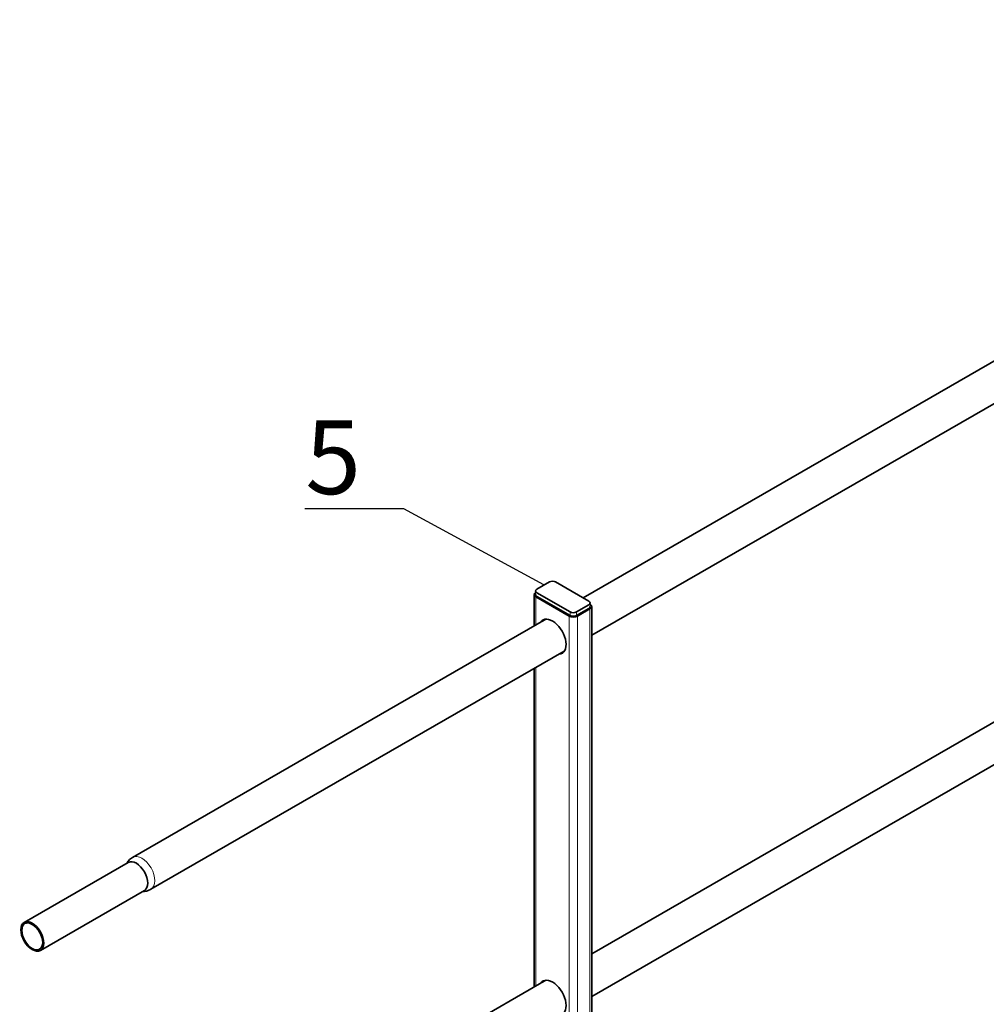
# Model space of a CAD drawing. Units: millimetres. Extents: x 1879 to 7819, y 1303 to 5503.
# Drawn here: x 5623 to 6215, y 2740 to 3342 of the extents above; entities that cross this region are included whole.
import ezdxf
from ezdxf import colors
from ezdxf.entities.mleader import LeaderData, LeaderLine
from ezdxf.math import Vec2, Vec3

# ---------------------------------------------------------------- set-up
doc = ezdxf.new("R2010")
doc.units = ezdxf.units.MM
for name, color, linetype, lineweight in [('Visible', 7, 'Continuous', 35), ('Visible Narrow', 7, 'Continuous', 18), ('размеры', 7, 'Continuous', 18)]:
    doc.layers.add(name, color=color, linetype=linetype, lineweight=lineweight)
doc.styles.get("Standard").update_dxf_attribs({"font": 'arial.ttf'})

# ---------------------------------------------------------------- blocks, each defined once
blk = doc.blocks.new('с')
at = {"layer": 'Visible', "extrusion": (-0.707107, -0.407196, 0.578093)}
for p, q in [((54734.77, 3852.17, -813.18), (54121.08, 3498.77, -311.45)), ((54746, 3832.67, -813.18), (54126.34, 3475.84, -306.58)), ((54734.77, 3631.43, -968.66), (54126.34, 3281.06, -471.24)), ((54746, 3611.93, -968.66), (54126.34, 3255.1, -462.06)), ((54092.83, 3504.04, -289.04), (54100.47, 3508.44, -295.28)), ((54104.28, 3508.44, -295.28), (54124.65, 3496.71, -278.63)), ((54091.14, 3481.53, -302.56), (54091.14, 3500.68, -288.93)), ((54092.19, 3499.28, -286.94), (54112.56, 3487.55, -270.29)), ((54113.19, 3490.11, -269.27), (54092.83, 3501.84, -285.91)), ((54113.19, 3487.91, -270.81), (54092.83, 3499.64, -287.46)), ((54124.65, 3494.51, -275.51), (54117.01, 3490.11, -269.27)), ((54124.65, 3492.31, -277.06), (54117.01, 3487.91, -270.81)), ((54117.65, 3487.55, -270.29), (54125.29, 3491.95, -276.54)), ((54126.34, 2832.06, -744.46), (54126.34, 3493.42, -278.61)), ((54098.37, 3485.69, -292.89), (53845.56, 3340.11, -86.2)), ((54109.6, 3466.2, -292.89), (53856.78, 3320.61, -86.2)), ((54091.14, 3260.79, -458.04), (54091.14, 3455.56, -320.85)), ((53842.88, 3337.01, -83.46), (53779.24, 3300.36, -31.43)), ((53852.76, 3319.85, -83.46), (53789.12, 3283.2, -31.43)), ((54098.37, 3264.96, -448.37), (53845.56, 3119.37, -241.68))]:
    blk.add_line(p, q, dxfattribs=at)
blk.add_circle((23987.44, 27868.03, -39389.73), 9.9, dxfattribs=at)
at = {"layer": 'Visible', "extrusion": (0.707107, 0.407196, -0.578093)}
blk.add_circle((-23987.44, 27868.03, 39389.73), 9, dxfattribs=at)
at = {"layer": 'Visible', "extrusion": (8e-16, -0.817547, -0.575862)}
for centre, start, end in [((54094.74, -2252.23, -2698.27), 135, 225), ((54102.38, -2259.87, -2698.27), 225, 315), ((54122.74, -2239.51, -2698.27), 315, 45), ((54115.1, -2231.87, -2698.27), 45, 135)]:
    blk.add_arc(centre, 2.7, start, end, dxfattribs=at)
at = {"layer": 'Visible', "extrusion": (-3e-16, 0.817547, 0.575862)}
for centre, start, end in [((-54094.74, -2252.23, 2695.58), 318.59074, 45), ((-54122.74, -2239.51, 2695.58), 135, 221.40944), ((-54115.1, -2231.87, 2695.58), 45, 135)]:
    blk.add_arc(centre, 3.6, start, end, dxfattribs=at)
at = {"layer": 'Visible', "extrusion": (3e-16, -0.817547, -0.575862)}
for centre, start, end in [((54094.74, -2252.23, -2695.58), 135, 180.55086), ((54122.74, -2239.51, -2695.58), 358.14462, 45), ((54115.1, -2231.87, -2695.58), 45, 135)]:
    blk.add_arc(centre, 2.7, start, end, dxfattribs=at)
at = {"layer": 'Visible', "extrusion": (0.707107, 0.407196, -0.578093)}
for centre, radius, start, end in [((-23987.44, 27868.03, 39839.73), 11.7, 344.05763, 195.94237), ((-23987.44, 27868.03, 39479.73), 9.9, 0, 180), ((-24178.72, 27677.48, 39839.73), 11.7, 344.05763, 195.94237)]:
    blk.add_arc(centre, radius, start, end, dxfattribs=at)
at = {"layer": 'Visible', "extrusion": (-0.707107, -0.407196, 0.578093)}
for centre, start, end in [((23987.44, 27868.03, -39841.53), 186.23323, 195.94237), ((23987.44, 27868.03, -39841.53), 344.05763, 353.76677), ((24178.72, 27677.48, -39841.53), 186.23323, 195.94237)]:
    blk.add_arc(centre, 11.7, start, end, dxfattribs=at)
at = {"layer": 'Visible'}
for points, knots in [([(53841.93, 3336.46, -86.79), (53842.06, 3336.68, -86.76), (53842.19, 3336.9, -86.73), (53842.6, 3337.5, -86.64), (53842.89, 3337.87, -86.59), (53843.54, 3338.59, -86.48), (53843.91, 3338.93, -86.42), (53844.69, 3339.56, -86.31), (53845.11, 3339.85, -86.26), (53845.56, 3340.11, -86.2)], [3.6028441, 3.6028441, 3.6028441, 3.6028441, 3.6561852, 3.6561852, 3.7470983, 3.7470983, 3.8380114, 3.8380114, 3.9289245, 3.9289245, 3.9289245, 3.9289245]), ([(53856.78, 3320.61, -86.2), (53856.34, 3320.35, -86.26), (53855.88, 3320.13, -86.31), (53854.94, 3319.77, -86.42), (53854.46, 3319.63, -86.48), (53853.51, 3319.43, -86.59), (53853.05, 3319.36, -86.64), (53852.33, 3319.31, -86.73), (53852.07, 3319.3, -86.76), (53851.81, 3319.3, -86.79)], [0.7873319, 0.7873319, 0.7873319, 0.7873319, 0.878245, 0.878245, 0.9691581, 0.9691581, 1.0600712, 1.0600712, 1.1134123, 1.1134123, 1.1134123, 1.1134123])]:
    blk.add_open_spline(points, degree=3, knots=knots, dxfattribs=at)
at = {"layer": 'Visible Narrow', "extrusion": (-0.707107, -0.407196, 0.578093)}
for p, q in [((54092.04, 3500.73, -289), (54092.04, 3502.94, -292.15)), ((54092.19, 3482.14, -299.02), (54092.19, 3499.28, -286.94)), ((54125.29, 2829.73, -742.99), (54125.29, 3491.95, -276.54)), ((54125.44, 3493.36, -278.54), (54125.44, 3495.61, -277.07)), ((54112.56, 2828.28, -734.67), (54112.56, 3487.55, -270.29)), ((54113.19, 3487.91, -270.81), (54113.19, 3490.11, -269.27)), ((54117.01, 3487.91, -270.81), (54117.01, 3490.11, -269.27)), ((54117.65, 2825.34, -736.74), (54117.65, 3487.55, -270.29)), ((54092.19, 3261.4, -454.5), (54092.19, 3456.17, -317.3))]:
    blk.add_line(p, q, dxfattribs=at)
blk.add_arc((23987.44, 27868.03, -39484.47), 11.25, 360, 180, dxfattribs=at)

msp = doc.modelspace()

# ---------------------------------------------------------------- block references
msp.add_blockref('с', (-48153.08, -510.291))

# ---------------------------------------------------------------- leaders
at = {"layer": 'размеры'}
ml = msp.add_multileader_mtext('Standard', dxfattribs=at)
ml.set_content('5', color=256)
ml.set_leader_properties()
ml.build(insert=Vec2(0, 0))
ml.multileader.update_dxf_attribs({"text_right_attachment_type": 6, "dogleg_length": 29.08, "arrow_head_size": 0.162})
ctx = ml.context
ctx.base_point, ctx.char_height, ctx.arrow_head_size, ctx.landing_gap_size, ctx.plane_origin = Vec3(5802.24, 3074.005, -292.594), 45, 0.162, 0.081, Vec3(5959.549, 3027.927, -292.594)
ctx.right_attachment, ctx.text_align_type = 6, 2
notes = []
notes.append((ctx, [(0, (1, 1, 0), (5858.41, 3042.888, -292.594), (-1, 0), 26.172, [(0, [(5944.102, 2996.255, -292.594)], 0, [])])]))
ctx.mtext.insert, ctx.mtext.alignment, ctx.mtext.flow_direction = Vec3(5832.157, 3096.888, -292.594), 3, 5
for ctx, leaders in notes:
    for number, flags, end, landing, length, lines in leaders:
        leader = LeaderData()
        leader.index, (leader.has_last_leader_line, leader.has_dogleg_vector, leader.attachment_direction) = number, flags
        leader.last_leader_point, leader.dogleg_vector, leader.dogleg_length = Vec3(end), Vec3(landing), length
        for number, points, colour, breaks in lines:
            line = LeaderLine()
            line.index, line.vertices, line.color, line.breaks = number, Vec3.list(points), colors.encode_raw_color(colour), breaks
            leader.lines.append(line)
        ctx.leaders.append(leader)

doc.saveas('drawing.dxf')
